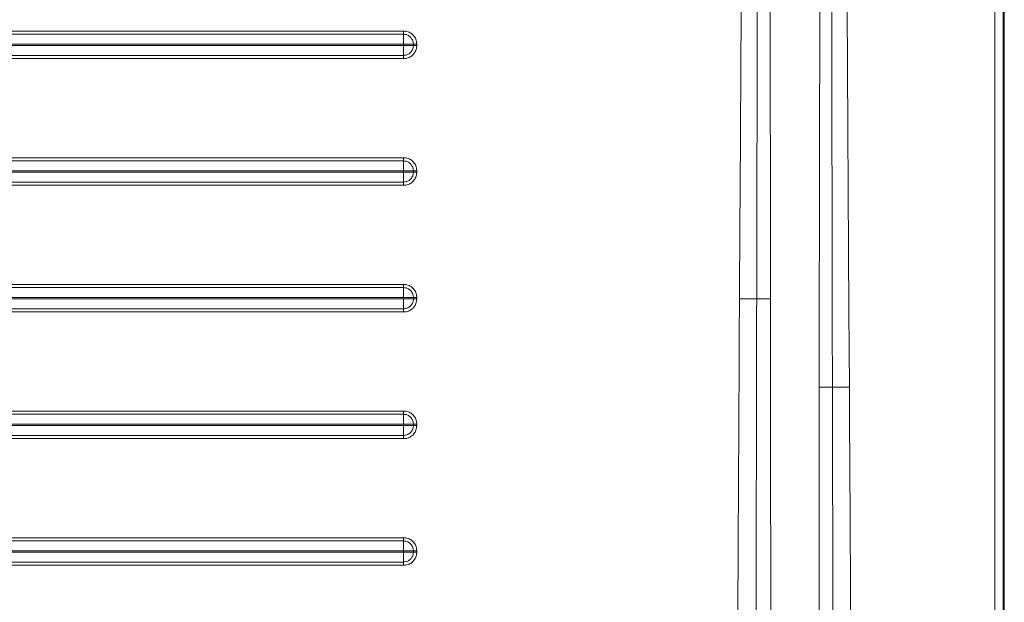
# Model space of a CAD drawing. Units: millimetres. Extents: x -926 to 1485, y -1997 to -273.
# Drawn here: x 1252 to 1485, y -1729 to -1591 of the extents above; entities that cross this region are included whole.
import ezdxf

# ---------------------------------------------------------------- set-up
doc = ezdxf.new("R2010")
doc.units = ezdxf.units.MM
doc.header["$LTSCALE"] = 5
doc.layers.add('P-00000000', color=7, linetype='CONTINUOUS')

msp = doc.modelspace()

# ---------------------------------------------------------------- linework, layer by layer
at = {"layer": 'P-00000000', "color": 7, "linetype": 'Continuous', "lineweight": 15}
msp.add_line((1485.3, -1994.98), (1485.3, -599.03), dxfattribs=at)
at = {"layer": 'P-00000000', "color": 8, "linetype": 'Continuous', "lineweight": 0}
for p, q in [((1483.06, -1991.77), (1483.06, -602.24)), ((1485.06, -602.24), (1485.06, -1991.77)), ((1345.23, -1597.16), (1345.23, -1596.86)), ((1346.02, -1596.86), (1346.02, -1597.16)), ((1345.23, -1627.16), (1345.23, -1626.86)), ((1346.02, -1626.86), (1346.02, -1627.16)), ((1345.23, -1657.16), (1345.23, -1656.86)), ((1346.02, -1656.86), (1346.02, -1657.16)), ((1345.23, -1687.16), (1345.23, -1686.86)), ((1346.02, -1686.86), (1346.02, -1687.16)), ((1345.23, -1717.16), (1345.23, -1716.86)), ((1346.02, -1716.86), (1346.02, -1717.16))]:
    msp.add_line(p, q, dxfattribs=at)
at = {"layer": 'P-00000000', "color": 8, "linetype": 'Continuous', "lineweight": 0, "flags": 128}
for points in [[(1422.52, -1657.15), (1422.63, -1639.15), (1422.67, -1632.01), (1423.07, -1560.01), (1423.17, -1542.01)], [(1447.77, -1542.01), (1448.04, -1588.09), (1448.47, -1660.09), (1448.58, -1678.09)], [(1021.66, -1593.73), (1174.92, -1593.73), (1302.9, -1593.73), (1334.89, -1593.73), (1342.89, -1593.73)], [(1342.87, -1596.86), (1342.87, -1596.86), (1278.26, -1596.86), (1245.24, -1596.86), (1147.62, -1596.86), (1051.63, -1596.86), (1027.64, -1596.86), (1021.64, -1596.86), (1021.64, -1596.86)], [(1342.87, -1597.16), (1342.87, -1597.16), (1342.87, -1597.01), (1342.87, -1596.86), (1342.87, -1596.86)], [(1021.66, -1599.5), (1216.9, -1599.5), (1312.89, -1599.5), (1336.89, -1599.5), (1342.89, -1599.5)], [(1342.89, -1600.28), (1189.64, -1600.28), (1061.66, -1600.28), (1029.66, -1600.28), (1021.66, -1600.28)], [(1021.66, -1623.73), (1174.92, -1623.73), (1302.9, -1623.73), (1334.89, -1623.73), (1342.89, -1623.73)], [(1342.89, -1624.51), (1147.64, -1624.51), (1051.65, -1624.51), (1027.66, -1624.51), (1021.66, -1624.51)], [(1342.87, -1626.86), (1342.87, -1626.86), (1278.27, -1626.86), (1245.24, -1626.86), (1147.62, -1626.86), (1051.64, -1626.86), (1027.64, -1626.86), (1021.64, -1626.86), (1021.64, -1626.86)], [(1021.66, -1629.5), (1216.9, -1629.5), (1312.89, -1629.5), (1336.89, -1629.5), (1342.89, -1629.5)], [(1342.89, -1630.28), (1189.64, -1630.28), (1061.66, -1630.28), (1029.66, -1630.28), (1021.66, -1630.28)], [(1021.66, -1653.73), (1174.92, -1653.73), (1302.9, -1653.73), (1334.89, -1653.73), (1342.89, -1653.73)], [(1342.89, -1654.51), (1147.64, -1654.51), (1051.65, -1654.51), (1027.66, -1654.51), (1021.66, -1654.51)], [(1342.87, -1656.86), (1342.87, -1656.86), (1278.27, -1656.86), (1245.25, -1656.86), (1147.62, -1656.86), (1051.64, -1656.86), (1027.64, -1656.86), (1021.64, -1656.86), (1021.64, -1656.86)], [(1342.87, -1657.16), (1342.87, -1657.16), (1342.87, -1657.01), (1342.87, -1656.86), (1342.87, -1656.86)], [(1422.52, -1657.15), (1423.11, -1657.16), (1423.69, -1657.16), (1424.26, -1657.16), (1424.8, -1657.17), (1425.32, -1657.17), (1425.79, -1657.17), (1426.22, -1657.17), (1426.6, -1657.18)], [(1429.88, -1657.16), (1429.95, -1764.12), (1430.03, -1892.11), (1430.05, -1924.11), (1430.06, -1932.11)], [(1021.66, -1659.5), (1216.9, -1659.5), (1312.89, -1659.5), (1336.89, -1659.5), (1342.89, -1659.5)], [(1342.89, -1660.28), (1189.64, -1660.28), (1061.66, -1660.28), (1029.66, -1660.28), (1021.66, -1660.28)], [(1441.15, -1951.77), (1441.38, -1710), (1441.41, -1678.09)], [(1444.55, -1678.11), (1444.93, -1678.11), (1445.35, -1678.11), (1445.82, -1678.1), (1446.32, -1678.1), (1446.86, -1678.1), (1447.42, -1678.09), (1447.99, -1678.09), (1448.58, -1678.09)], [(1021.66, -1683.73), (1174.91, -1683.73), (1302.9, -1683.73), (1334.89, -1683.73), (1342.89, -1683.73)], [(1342.89, -1684.51), (1147.64, -1684.51), (1051.65, -1684.51), (1027.66, -1684.51), (1021.66, -1684.51)], [(1342.87, -1686.86), (1342.87, -1686.86), (1278.27, -1686.86), (1245.25, -1686.86), (1147.62, -1686.86), (1051.64, -1686.86), (1027.64, -1686.86), (1021.64, -1686.86), (1021.64, -1686.86)], [(1021.66, -1689.5), (1216.9, -1689.5), (1312.89, -1689.5), (1336.89, -1689.5), (1342.89, -1689.5)], [(1342.89, -1690.28), (1189.64, -1690.28), (1061.66, -1690.28), (1029.66, -1690.28), (1021.66, -1690.28)], [(1021.66, -1713.73), (1174.91, -1713.73), (1302.9, -1713.73), (1334.89, -1713.73), (1342.89, -1713.73)], [(1342.89, -1714.51), (1147.64, -1714.51), (1051.65, -1714.51), (1027.66, -1714.51), (1021.66, -1714.51)], [(1342.87, -1716.86), (1342.87, -1716.86), (1271.08, -1716.86), (1245.25, -1716.86), (1147.62, -1716.86), (1051.64, -1716.86), (1027.64, -1716.86), (1021.64, -1716.86), (1021.64, -1716.86)], [(1021.64, -1717.16), (1021.64, -1717.16), (1056.29, -1717.16), (1119.26, -1717.16), (1216.88, -1717.16), (1312.87, -1717.16), (1336.87, -1717.16), (1342.87, -1717.16), (1342.87, -1717.16)], [(1021.66, -1719.5), (1216.9, -1719.5), (1312.89, -1719.5), (1336.89, -1719.5), (1342.89, -1719.5)], [(1342.89, -1720.28), (1189.64, -1720.28), (1061.66, -1720.28), (1029.66, -1720.28), (1021.66, -1720.28)]]:
    msp.add_lwpolyline(points, dxfattribs=at)
at = {"layer": 'P-00000000', "color": 8, "linetype": 'Continuous', "lineweight": 0}
for centre, radius, start, end in [((1429.79, -1962.07), 304.91, 89.9833, 90.5981), ((1441.4, -1962.75), 284.66, 89.3659, 89.9994)]:
    msp.add_arc(centre, radius, start, end, dxfattribs=at)
for points, knots in [([(1426.77, -1542.03), (1426.75, -1567.08), (1426.71, -1602.79), (1426.64, -1641.18), (1426.61, -1654.51), (1426.6, -1657.18)], [0, 0, 0, 0, 0.65262, 0.930524, 1, 1, 1, 1]), ([(1429.67, -1542.01), (1429.73, -1567.06), (1429.82, -1602.78), (1429.87, -1641.16), (1429.87, -1654.49), (1429.88, -1657.16)], [0, 0, 0, 0, 0.652638, 0.930527, 1, 1, 1, 1]), ([(1441.41, -1678.09), (1441.46, -1640.73), (1441.53, -1598.04), (1441.7, -1552.68), (1441.73, -1544.68), (1441.74, -1542.01)], [0, 0, 0, 0, 0.823643, 0.941214, 1, 1, 1, 1]), ([(1444.55, -1678.11), (1444.49, -1646.08), (1444.41, -1603.39), (1444.38, -1558.03), (1444.38, -1544.7), (1444.38, -1542.03)], [0, 0, 0, 0, 0.7060559, 0.9412113, 1, 1, 1, 1]), ([(1342.89, -1593.73), (1343.26, -1593.77), (1343.98, -1593.84), (1344.92, -1594.39), (1345.62, -1595.19), (1345.94, -1596.01), (1346.01, -1596.56), (1346.02, -1596.79), (1346.02, -1596.84), (1346.02, -1596.85), (1346.02, -1596.86)], [0, 0, 0, 0, 0.2266348, 0.4368308, 0.6508445, 0.8616105, 0.9658858, 0.9918809, 0.998375, 1, 1, 1, 1]), ([(1342.89, -1594.51), (1342.89, -1594.42), (1342.89, -1594.3), (1342.89, -1594.03), (1342.89, -1593.88), (1342.89, -1593.73)], [0, 0, 0, 0, 0.5, 0.5, 1, 1, 1, 1]), ([(1342.89, -1594.51), (1342.88, -1594.79), (1342.88, -1595.15), (1342.87, -1595.96), (1342.87, -1596.41), (1342.87, -1596.86)], [0, 0, 0, 0, 0.5, 0.5, 1, 1, 1, 1]), ([(1345.23, -1596.86), (1345.23, -1596.85), (1345.23, -1596.84), (1345.23, -1596.8), (1345.22, -1596.63), (1345.17, -1596.22), (1344.93, -1595.6), (1344.41, -1595), (1343.71, -1594.61), (1343.17, -1594.51), (1342.89, -1594.51), (1342.89, -1594.51)], [0, 0, 0, 0, 0.001646, 0.008237, 0.034559, 0.139626, 0.350134, 0.562659, 0.771978, 0.999984, 1, 1, 1, 1]), ([(1021.64, -1597.16), (1021.64, -1597.16), (1033.19, -1597.16), (1065.73, -1597.16), (1130.81, -1597.16), (1216.34, -1597.16), (1288.87, -1597.16), (1330.87, -1597.16), (1340.87, -1597.16), (1342.87, -1597.16), (1342.87, -1597.16)], [0, 0, 0, 0, 0.000009, 0.107897, 0.30391, 0.60781, 0.906616, 0.981317, 0.999992, 1, 1, 1, 1]), ([(1345.23, -1596.86), (1345.09, -1596.86), (1344.93, -1596.86), (1344.57, -1596.86), (1344.38, -1596.86), (1343.97, -1596.86), (1343.76, -1596.86), (1343.32, -1596.86), (1343.1, -1596.86), (1342.87, -1596.86)], [0, 0, 0, 0, 0.25, 0.25, 0.5, 0.5, 0.75, 0.75, 1, 1, 1, 1]), ([(1345.23, -1597.16), (1345.16, -1597.16), (1345.09, -1597.16), (1344.96, -1597.16), (1344.91, -1597.16), (1344.81, -1597.16), (1344.76, -1597.16), (1344.6, -1597.16), (1344.38, -1597.16), (1344.14, -1597.16), (1343.9, -1597.16), (1343.77, -1597.16), (1343.39, -1597.16), (1343.13, -1597.16), (1342.87, -1597.16)], [0.1446821, 0.1446821, 0.1446821, 0.1446821, 0.25, 0.25, 0.3125, 0.3125, 0.375, 0.375, 0.5, 0.625, 0.625, 0.75, 0.75, 1, 1, 1, 1]), ([(1342.89, -1599.5), (1342.88, -1599.36), (1342.88, -1599.2), (1342.88, -1598.85), (1342.88, -1598.66), (1342.87, -1598.26), (1342.87, -1598.04), (1342.87, -1597.61), (1342.87, -1597.39), (1342.87, -1597.16)], [0, 0, 0, 0, 0.25, 0.25, 0.5, 0.5, 0.75, 0.75, 1, 1, 1, 1]), ([(1342.89, -1599.5), (1343.17, -1599.47), (1343.7, -1599.42), (1344.41, -1599.01), (1344.93, -1598.41), (1345.17, -1597.8), (1345.22, -1597.38), (1345.23, -1597.21), (1345.23, -1597.17), (1345.23, -1597.16), (1345.23, -1597.16), (1345.23, -1597.16)], [0, 0, 0, 0, 0.226642, 0.436687, 0.649799, 0.860531, 0.965493, 0.991774, 0.998353, 0.999984, 1, 1, 1, 1]), ([(1346.02, -1597.16), (1346.02, -1597.16), (1346.02, -1597.17), (1346.02, -1597.23), (1346.01, -1597.45), (1345.94, -1598.01), (1345.61, -1598.83), (1344.92, -1599.62), (1343.98, -1600.17), (1343.26, -1600.24), (1342.89, -1600.28)], [0, 0, 0, 0, 0.001601, 0.008105, 0.034108, 0.138443, 0.349316, 0.563716, 0.774565, 1, 1, 1, 1]), ([(1346.02, -1596.86), (1345.87, -1596.86), (1345.72, -1596.86), (1345.45, -1596.86), (1345.33, -1596.86), (1345.23, -1596.86)], [0, 0, 0, 0, 0.5, 0.5, 1, 1, 1, 1]), ([(1346.02, -1597.16), (1345.87, -1597.16), (1345.72, -1597.16), (1345.45, -1597.16), (1345.33, -1597.16), (1345.23, -1597.16)], [0, 0, 0, 0, 0.5, 0.5, 1, 1, 1, 1]), ([(1342.89, -1600.28), (1342.89, -1600.13), (1342.89, -1599.98), (1342.89, -1599.71), (1342.89, -1599.59), (1342.89, -1599.5)], [0, 0, 0, 0, 0.5, 0.5, 1, 1, 1, 1]), ([(1342.89, -1623.73), (1343.26, -1623.77), (1343.98, -1623.84), (1344.92, -1624.39), (1345.62, -1625.19), (1345.94, -1626.01), (1346.01, -1626.56), (1346.02, -1626.79), (1346.02, -1626.84), (1346.02, -1626.85), (1346.02, -1626.86)], [0, 0, 0, 0, 0.226635, 0.436831, 0.650844, 0.86161, 0.965886, 0.991881, 0.998375, 1, 1, 1, 1]), ([(1342.89, -1624.51), (1342.89, -1624.42), (1342.89, -1624.3), (1342.89, -1624.03), (1342.89, -1623.88), (1342.89, -1623.73)], [0, 0, 0, 0, 0.5, 0.5, 1, 1, 1, 1]), ([(1342.89, -1624.51), (1342.88, -1624.79), (1342.88, -1625.15), (1342.87, -1625.96), (1342.87, -1626.41), (1342.87, -1626.86)], [0, 0, 0, 0, 0.5, 0.5, 1, 1, 1, 1]), ([(1345.23, -1626.86), (1345.23, -1626.85), (1345.23, -1626.84), (1345.23, -1626.8), (1345.22, -1626.63), (1345.17, -1626.22), (1344.93, -1625.6), (1344.41, -1625), (1343.71, -1624.61), (1343.17, -1624.51), (1342.89, -1624.51), (1342.89, -1624.51)], [0, 0, 0, 0, 0.001646, 0.008237, 0.034559, 0.139624, 0.350137, 0.56266, 0.771964, 0.999984, 1, 1, 1, 1]), ([(1021.64, -1627.16), (1021.64, -1627.16), (1033.19, -1627.16), (1065.73, -1627.16), (1130.81, -1627.16), (1216.34, -1627.16), (1288.87, -1627.16), (1330.87, -1627.16), (1340.87, -1627.16), (1342.87, -1627.16), (1342.87, -1627.16)], [0, 0, 0, 0, 0.000009, 0.107894, 0.303909, 0.607809, 0.906615, 0.981317, 0.999992, 1, 1, 1, 1]), ([(1342.87, -1627.16), (1342.87, -1627.16), (1342.87, -1627.11), (1342.87, -1627.01), (1342.87, -1626.91), (1342.87, -1626.86), (1342.87, -1626.86)], [0, 0, 0, 0, 0.006958, 0.505782, 0.993532, 1, 1, 1, 1]), ([(1345.23, -1626.86), (1345.09, -1626.86), (1344.93, -1626.86), (1344.57, -1626.86), (1344.38, -1626.86), (1343.97, -1626.86), (1343.76, -1626.86), (1343.32, -1626.86), (1343.1, -1626.86), (1342.87, -1626.86)], [0, 0, 0, 0, 0.25, 0.25, 0.5, 0.5, 0.75, 0.75, 1, 1, 1, 1]), ([(1345.23, -1627.16), (1345.16, -1627.16), (1345.09, -1627.16), (1344.96, -1627.16), (1344.91, -1627.16), (1344.81, -1627.16), (1344.76, -1627.16), (1344.6, -1627.16), (1344.38, -1627.16), (1344.15, -1627.16), (1343.9, -1627.16), (1343.77, -1627.16), (1343.39, -1627.16), (1343.13, -1627.16), (1342.87, -1627.16)], [0.1446822, 0.1446822, 0.1446822, 0.1446822, 0.25, 0.25, 0.3125, 0.3125, 0.375, 0.375, 0.5, 0.625, 0.625, 0.75, 0.75, 1, 1, 1, 1]), ([(1342.89, -1629.5), (1342.88, -1629.36), (1342.88, -1629.2), (1342.88, -1628.85), (1342.88, -1628.66), (1342.87, -1628.26), (1342.87, -1628.04), (1342.87, -1627.61), (1342.87, -1627.39), (1342.87, -1627.16)], [0, 0, 0, 0, 0.25, 0.25, 0.5, 0.5, 0.75, 0.75, 1, 1, 1, 1]), ([(1342.89, -1629.5), (1343.17, -1629.47), (1343.7, -1629.42), (1344.41, -1629.01), (1344.93, -1628.41), (1345.17, -1627.8), (1345.22, -1627.38), (1345.23, -1627.21), (1345.23, -1627.17), (1345.23, -1627.16), (1345.23, -1627.16), (1345.23, -1627.16)], [0, 0, 0, 0, 0.2266275, 0.436687, 0.6498004, 0.8605281, 0.9654936, 0.9917739, 0.9983531, 0.9999838, 1, 1, 1, 1]), ([(1346.02, -1627.16), (1346.02, -1627.16), (1346.02, -1627.17), (1346.02, -1627.23), (1346.01, -1627.45), (1345.94, -1628.01), (1345.61, -1628.83), (1344.92, -1629.62), (1343.98, -1630.17), (1343.26, -1630.24), (1342.89, -1630.28)], [0, 0, 0, 0, 0.001601, 0.008105, 0.034108, 0.138443, 0.349316, 0.563717, 0.774565, 1, 1, 1, 1]), ([(1346.02, -1626.86), (1345.87, -1626.86), (1345.72, -1626.86), (1345.45, -1626.86), (1345.33, -1626.86), (1345.23, -1626.86)], [0, 0, 0, 0, 0.5, 0.5, 1, 1, 1, 1]), ([(1346.02, -1627.16), (1345.87, -1627.16), (1345.72, -1627.16), (1345.45, -1627.16), (1345.33, -1627.16), (1345.23, -1627.16)], [0, 0, 0, 0, 0.5, 0.5, 1, 1, 1, 1]), ([(1342.89, -1630.28), (1342.89, -1630.13), (1342.89, -1629.98), (1342.89, -1629.71), (1342.89, -1629.59), (1342.89, -1629.5)], [0, 0, 0, 0, 0.5, 0.5, 1, 1, 1, 1]), ([(1342.89, -1654.51), (1342.88, -1654.79), (1342.88, -1655.15), (1342.87, -1655.96), (1342.87, -1656.41), (1342.87, -1656.86)], [0, 0, 0, 0, 0.5, 0.5, 1, 1, 1, 1]), ([(1342.89, -1653.73), (1343.26, -1653.77), (1343.98, -1653.84), (1344.92, -1654.39), (1345.62, -1655.19), (1345.94, -1656.01), (1346.01, -1656.56), (1346.02, -1656.79), (1346.02, -1656.84), (1346.02, -1656.85), (1346.02, -1656.86)], [0, 0, 0, 0, 0.226635, 0.43683, 0.650844, 0.86161, 0.965886, 0.991881, 0.998375, 1, 1, 1, 1]), ([(1342.89, -1654.51), (1342.89, -1654.42), (1342.89, -1654.3), (1342.89, -1654.03), (1342.89, -1653.88), (1342.89, -1653.73)], [0, 0, 0, 0, 0.5, 0.5, 1, 1, 1, 1]), ([(1345.23, -1656.86), (1345.23, -1656.85), (1345.23, -1656.84), (1345.23, -1656.8), (1345.22, -1656.63), (1345.17, -1656.22), (1344.93, -1655.6), (1344.41, -1655), (1343.71, -1654.61), (1343.17, -1654.51), (1342.89, -1654.51), (1342.89, -1654.51)], [0, 0, 0, 0, 0.001646, 0.008237, 0.034559, 0.139627, 0.350135, 0.56266, 0.771979, 0.999984, 1, 1, 1, 1]), ([(1345.23, -1656.86), (1345.09, -1656.86), (1344.93, -1656.86), (1344.57, -1656.86), (1344.38, -1656.86), (1343.97, -1656.86), (1343.76, -1656.86), (1343.32, -1656.86), (1343.1, -1656.86), (1342.87, -1656.86)], [0, 0, 0, 0, 0.25, 0.25, 0.5, 0.5, 0.75, 0.75, 1, 1, 1, 1]), ([(1346.02, -1656.86), (1345.87, -1656.86), (1345.72, -1656.86), (1345.45, -1656.86), (1345.33, -1656.86), (1345.23, -1656.86)], [0, 0, 0, 0, 0.5, 0.5, 1, 1, 1, 1]), ([(1021.64, -1657.16), (1021.64, -1657.16), (1033.19, -1657.16), (1065.73, -1657.16), (1130.81, -1657.16), (1216.34, -1657.16), (1288.88, -1657.16), (1330.87, -1657.16), (1340.87, -1657.16), (1342.87, -1657.16), (1342.87, -1657.16)], [0, 0, 0, 0, 0.000009, 0.107891, 0.303908, 0.607807, 0.906615, 0.981317, 0.999992, 1, 1, 1, 1]), ([(1345.23, -1657.16), (1345.16, -1657.16), (1345.09, -1657.16), (1344.96, -1657.16), (1344.91, -1657.16), (1344.81, -1657.16), (1344.76, -1657.16), (1344.6, -1657.16), (1344.38, -1657.16), (1344.15, -1657.16), (1343.9, -1657.16), (1343.77, -1657.16), (1343.39, -1657.16), (1343.13, -1657.16), (1342.87, -1657.16)], [0.1446823, 0.1446823, 0.1446823, 0.1446823, 0.25, 0.25, 0.3125, 0.3125, 0.375, 0.375, 0.5, 0.625, 0.625, 0.75, 0.75, 1, 1, 1, 1]), ([(1342.89, -1659.5), (1342.88, -1659.36), (1342.88, -1659.2), (1342.88, -1658.85), (1342.88, -1658.66), (1342.87, -1658.26), (1342.87, -1658.04), (1342.87, -1657.61), (1342.87, -1657.39), (1342.87, -1657.16)], [0, 0, 0, 0, 0.25, 0.25, 0.5, 0.5, 0.75, 0.75, 1, 1, 1, 1]), ([(1342.89, -1659.5), (1342.89, -1659.5), (1342.9, -1659.5), (1342.94, -1659.5), (1343.11, -1659.49), (1343.53, -1659.44), (1344.14, -1659.2), (1344.74, -1658.68), (1345.14, -1657.97), (1345.23, -1657.43), (1345.23, -1657.16), (1345.23, -1657.16)], [0, 0, 0, 0, 0.001655, 0.008227, 0.034511, 0.139511, 0.350202, 0.563213, 0.773346, 0.999984, 1, 1, 1, 1]), ([(1346.02, -1657.16), (1345.98, -1657.53), (1345.91, -1658.24), (1345.36, -1659.18), (1344.56, -1659.88), (1343.74, -1660.2), (1343.19, -1660.27), (1342.96, -1660.28), (1342.91, -1660.28), (1342.9, -1660.28), (1342.89, -1660.28)], [0, 0, 0, 0, 0.225458, 0.436392, 0.650653, 0.861533, 0.96587, 0.991876, 0.998368, 1, 1, 1, 1]), ([(1346.02, -1657.16), (1345.87, -1657.16), (1345.72, -1657.16), (1345.45, -1657.16), (1345.33, -1657.16), (1345.23, -1657.16)], [0, 0, 0, 0, 0.5, 0.5, 1, 1, 1, 1]), ([(1421.46, -1932.13), (1421.58, -1886.26), (1421.71, -1834.4), (1422.01, -1758.54), (1422.22, -1712.74), (1422.44, -1672.95), (1422.52, -1657.15)], [0, 0, 0, 0, 0.500371, 0.565832, 0.827673, 1, 1, 1, 1]), ([(1426.6, -1657.18), (1426.57, -1672.97), (1426.49, -1712.76), (1426.42, -1758.56), (1426.32, -1834.42), (1426.28, -1886.28), (1426.24, -1932.14)], [0, 0, 0, 0, 0.172326, 0.434167, 0.499627, 1, 1, 1, 1]), ([(1342.89, -1660.28), (1342.89, -1660.13), (1342.89, -1659.98), (1342.89, -1659.71), (1342.89, -1659.59), (1342.89, -1659.5)], [0, 0, 0, 0, 0.5, 0.5, 1, 1, 1, 1]), ([(1444.91, -1951.8), (1444.88, -1906.22), (1444.84, -1854.64), (1444.74, -1779.07), (1444.67, -1733.42), (1444.59, -1693.76), (1444.55, -1678.11)], [0, 0, 0, 0, 0.499589, 0.565353, 0.828412, 1, 1, 1, 1]), ([(1448.58, -1678.09), (1448.66, -1693.74), (1448.89, -1733.4), (1449.1, -1779.05), (1449.4, -1854.63), (1449.54, -1906.21), (1449.66, -1951.79)], [0, 0, 0, 0, 0.17159, 0.434648, 0.500413, 1, 1, 1, 1]), ([(1342.89, -1684.51), (1342.88, -1684.79), (1342.88, -1685.15), (1342.87, -1685.96), (1342.87, -1686.41), (1342.87, -1686.86)], [0, 0, 0, 0, 0.5, 0.5, 1, 1, 1, 1]), ([(1342.89, -1683.73), (1343.26, -1683.77), (1343.98, -1683.84), (1344.92, -1684.39), (1345.62, -1685.19), (1345.94, -1686.01), (1346.01, -1686.56), (1346.02, -1686.79), (1346.02, -1686.84), (1346.02, -1686.85), (1346.02, -1686.86)], [0, 0, 0, 0, 0.226634, 0.436829, 0.650843, 0.86161, 0.965886, 0.991881, 0.998375, 1, 1, 1, 1]), ([(1342.89, -1684.51), (1342.89, -1684.42), (1342.89, -1684.3), (1342.89, -1684.03), (1342.89, -1683.88), (1342.89, -1683.73)], [0, 0, 0, 0, 0.5, 0.5, 1, 1, 1, 1]), ([(1345.23, -1686.86), (1345.23, -1686.85), (1345.23, -1686.84), (1345.23, -1686.8), (1345.22, -1686.63), (1345.17, -1686.22), (1344.93, -1685.6), (1344.41, -1685), (1343.71, -1684.61), (1343.17, -1684.51), (1342.89, -1684.51), (1342.89, -1684.51)], [0, 0, 0, 0, 0.001646, 0.008245, 0.034559, 0.139625, 0.350138, 0.562662, 0.771965, 0.999984, 1, 1, 1, 1]), ([(1021.64, -1687.16), (1021.64, -1687.16), (1033.19, -1687.16), (1065.73, -1687.16), (1130.81, -1687.16), (1216.34, -1687.16), (1288.88, -1687.16), (1330.87, -1687.16), (1340.87, -1687.16), (1342.87, -1687.16), (1342.87, -1687.16)], [0, 0, 0, 0, 0.000009, 0.107888, 0.303907, 0.607805, 0.906614, 0.981317, 0.999992, 1, 1, 1, 1]), ([(1342.87, -1687.16), (1342.87, -1687.16), (1342.87, -1687.11), (1342.87, -1687.01), (1342.87, -1686.91), (1342.87, -1686.86), (1342.87, -1686.86)], [0, 0, 0, 0, 0.006861, 0.505734, 0.993531, 1, 1, 1, 1]), ([(1345.23, -1686.86), (1345.09, -1686.86), (1344.93, -1686.86), (1344.57, -1686.86), (1344.38, -1686.86), (1343.97, -1686.86), (1343.76, -1686.86), (1343.32, -1686.86), (1343.1, -1686.86), (1342.87, -1686.86)], [0, 0, 0, 0, 0.25, 0.25, 0.5, 0.5, 0.75, 0.75, 1, 1, 1, 1]), ([(1345.23, -1687.16), (1345.16, -1687.16), (1345.09, -1687.16), (1344.96, -1687.16), (1344.91, -1687.16), (1344.81, -1687.16), (1344.76, -1687.16), (1344.6, -1687.16), (1344.38, -1687.16), (1344.15, -1687.16), (1343.9, -1687.16), (1343.78, -1687.16), (1343.39, -1687.16), (1343.14, -1687.16), (1342.87, -1687.16)], [0.1446823, 0.1446823, 0.1446823, 0.1446823, 0.25, 0.25, 0.3125, 0.3125, 0.375, 0.375, 0.5, 0.625, 0.625, 0.75, 0.75, 1, 1, 1, 1]), ([(1342.89, -1689.5), (1342.88, -1689.36), (1342.88, -1689.2), (1342.88, -1688.85), (1342.88, -1688.66), (1342.87, -1688.26), (1342.87, -1688.04), (1342.87, -1687.61), (1342.87, -1687.39), (1342.87, -1687.16)], [0, 0, 0, 0, 0.25, 0.25, 0.5, 0.5, 0.75, 0.75, 1, 1, 1, 1]), ([(1342.89, -1689.5), (1342.89, -1689.5), (1342.9, -1689.5), (1342.94, -1689.5), (1343.11, -1689.49), (1343.53, -1689.44), (1344.14, -1689.2), (1344.74, -1688.68), (1345.14, -1687.97), (1345.23, -1687.43), (1345.23, -1687.16), (1345.23, -1687.16)], [0, 0, 0, 0, 0.001639, 0.008227, 0.034511, 0.139512, 0.350203, 0.563202, 0.773345, 0.999984, 1, 1, 1, 1]), ([(1346.02, -1687.16), (1345.98, -1687.53), (1345.91, -1688.24), (1345.36, -1689.18), (1344.56, -1689.88), (1343.74, -1690.2), (1343.19, -1690.27), (1342.96, -1690.28), (1342.91, -1690.28), (1342.9, -1690.28), (1342.89, -1690.28)], [0, 0, 0, 0, 0.225458, 0.436393, 0.650654, 0.861534, 0.96587, 0.991876, 0.998368, 1, 1, 1, 1]), ([(1346.02, -1686.86), (1345.87, -1686.86), (1345.72, -1686.86), (1345.45, -1686.86), (1345.33, -1686.86), (1345.23, -1686.86)], [0, 0, 0, 0, 0.5, 0.5, 1, 1, 1, 1]), ([(1346.02, -1687.16), (1345.87, -1687.16), (1345.72, -1687.16), (1345.45, -1687.16), (1345.33, -1687.16), (1345.23, -1687.16)], [0, 0, 0, 0, 0.5, 0.5, 1, 1, 1, 1]), ([(1342.89, -1690.28), (1342.89, -1690.13), (1342.89, -1689.98), (1342.89, -1689.71), (1342.89, -1689.59), (1342.89, -1689.5)], [0, 0, 0, 0, 0.5, 0.5, 1, 1, 1, 1]), ([(1342.89, -1714.51), (1342.88, -1714.79), (1342.88, -1715.15), (1342.87, -1715.96), (1342.87, -1716.41), (1342.87, -1716.86)], [0, 0, 0, 0, 0.5, 0.5, 1, 1, 1, 1]), ([(1342.89, -1713.73), (1343.26, -1713.77), (1343.98, -1713.84), (1344.92, -1714.39), (1345.62, -1715.19), (1345.94, -1716.01), (1346.01, -1716.56), (1346.02, -1716.79), (1346.02, -1716.84), (1346.02, -1716.85), (1346.02, -1716.86)], [0, 0, 0, 0, 0.226634, 0.436829, 0.650843, 0.86161, 0.965885, 0.991881, 0.998375, 1, 1, 1, 1]), ([(1342.89, -1714.51), (1342.89, -1714.42), (1342.89, -1714.3), (1342.89, -1714.03), (1342.89, -1713.88), (1342.89, -1713.73)], [0, 0, 0, 0, 0.5, 0.5, 1, 1, 1, 1]), ([(1345.23, -1716.86), (1345.23, -1716.85), (1345.23, -1716.84), (1345.23, -1716.8), (1345.22, -1716.63), (1345.17, -1716.22), (1344.93, -1715.6), (1344.41, -1715), (1343.71, -1714.61), (1343.17, -1714.51), (1342.89, -1714.51), (1342.89, -1714.51)], [0, 0, 0, 0, 0.001646, 0.008245, 0.034559, 0.139627, 0.350136, 0.562666, 0.77198, 0.999984, 1, 1, 1, 1]), ([(1342.87, -1717.16), (1342.87, -1717.16), (1342.87, -1717.11), (1342.87, -1717.01), (1342.87, -1716.91), (1342.87, -1716.86), (1342.87, -1716.86)], [0, 0, 0, 0, 0.006861, 0.505734, 0.993531, 1, 1, 1, 1]), ([(1345.23, -1716.86), (1345.09, -1716.86), (1344.93, -1716.86), (1344.57, -1716.86), (1344.38, -1716.86), (1343.97, -1716.86), (1343.76, -1716.86), (1343.32, -1716.86), (1343.1, -1716.86), (1342.87, -1716.86)], [0, 0, 0, 0, 0.25, 0.25, 0.5, 0.5, 0.75, 0.75, 1, 1, 1, 1]), ([(1345.23, -1717.16), (1345.16, -1717.16), (1345.09, -1717.16), (1344.96, -1717.16), (1344.91, -1717.16), (1344.81, -1717.16), (1344.76, -1717.16), (1344.6, -1717.16), (1344.38, -1717.16), (1344.15, -1717.16), (1343.9, -1717.16), (1343.78, -1717.16), (1343.39, -1717.16), (1343.14, -1717.16), (1342.87, -1717.16)], [0.1446824, 0.1446824, 0.1446824, 0.1446824, 0.25, 0.25, 0.3125, 0.3125, 0.375, 0.375, 0.5, 0.625, 0.625, 0.75, 0.75, 1, 1, 1, 1]), ([(1342.89, -1719.5), (1342.88, -1719.36), (1342.88, -1719.2), (1342.88, -1718.85), (1342.88, -1718.66), (1342.87, -1718.26), (1342.87, -1718.04), (1342.87, -1717.61), (1342.87, -1717.39), (1342.87, -1717.16)], [0, 0, 0, 0, 0.25, 0.25, 0.5, 0.5, 0.75, 0.75, 1, 1, 1, 1]), ([(1342.89, -1719.5), (1343.17, -1719.47), (1343.7, -1719.42), (1344.41, -1719.01), (1344.93, -1718.41), (1345.17, -1717.8), (1345.22, -1717.38), (1345.23, -1717.21), (1345.23, -1717.17), (1345.23, -1717.16), (1345.23, -1717.16), (1345.23, -1717.16)], [0, 0, 0, 0, 0.2266397, 0.4366836, 0.6497961, 0.8605297, 0.9655012, 0.991774, 0.9983532, 0.9999838, 1, 1, 1, 1]), ([(1346.02, -1717.16), (1346.02, -1717.16), (1346.02, -1717.17), (1346.02, -1717.23), (1346.01, -1717.45), (1345.94, -1718.01), (1345.61, -1718.83), (1344.92, -1719.62), (1343.98, -1720.17), (1343.26, -1720.24), (1342.89, -1720.28)], [0, 0, 0, 0, 0.0016015, 0.0081051, 0.0341078, 0.1384384, 0.3493127, 0.563718, 0.7745659, 1, 1, 1, 1]), ([(1346.02, -1716.86), (1345.87, -1716.86), (1345.72, -1716.86), (1345.45, -1716.86), (1345.33, -1716.86), (1345.23, -1716.86)], [0, 0, 0, 0, 0.5, 0.5, 1, 1, 1, 1]), ([(1346.02, -1717.16), (1345.87, -1717.16), (1345.72, -1717.16), (1345.45, -1717.16), (1345.33, -1717.16), (1345.23, -1717.16)], [0, 0, 0, 0, 0.5, 0.5, 1, 1, 1, 1]), ([(1342.89, -1720.28), (1342.89, -1720.13), (1342.89, -1719.98), (1342.89, -1719.71), (1342.89, -1719.59), (1342.89, -1719.5)], [0, 0, 0, 0, 0.5, 0.5, 1, 1, 1, 1])]:
    msp.add_open_spline(points, degree=3, knots=knots, dxfattribs=at)
msp.add_open_spline([(1021.66, -1594.51), (1128.73, -1594.51), (1235.81, -1594.51), (1342.89, -1594.51)], degree=3, dxfattribs=at)

doc.saveas('drawing.dxf')
